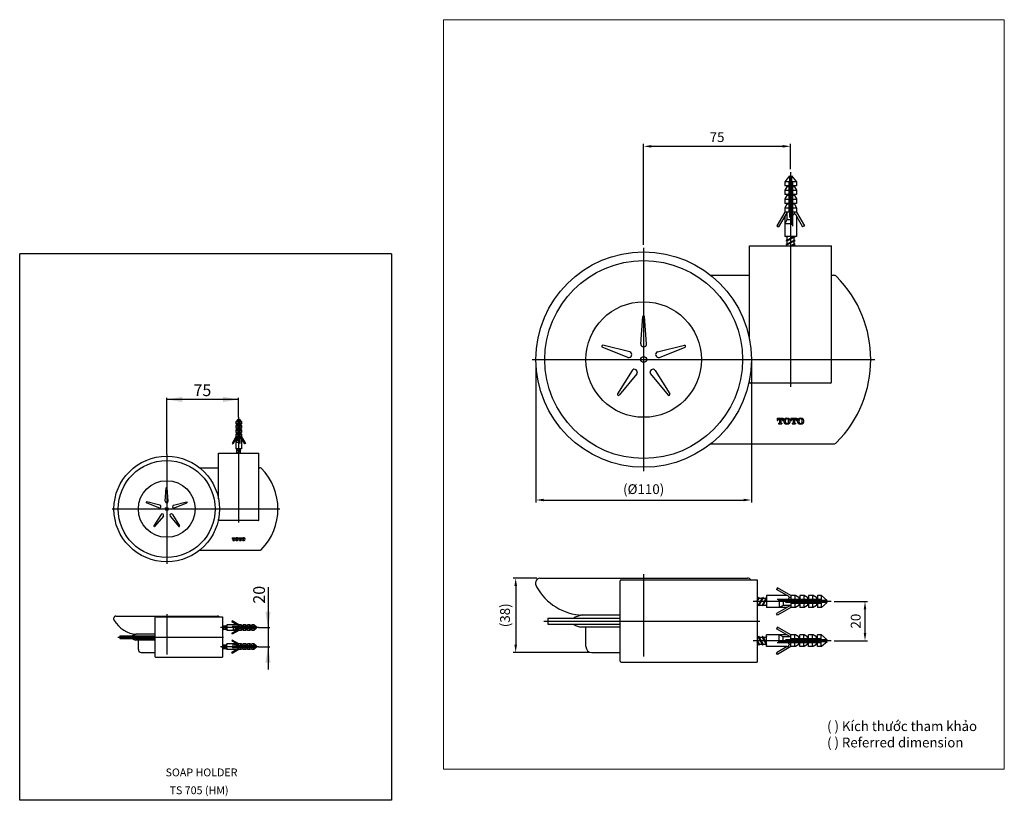
# Model space of a CAD drawing. Units: millimetres. Extents: x 224 to 727, y 173 to 571.
import ezdxf
from ezdxf.lldxf.tags import DXFTag

# ---------------------------------------------------------------- set-up
doc = ezdxf.new("R2010")
doc.units = ezdxf.units.MM
doc.layers.add('LOGO', color=7, linetype='Continuous')
doc.layers.add('PHAN', color=2, linetype='Continuous')
doc.styles.add('ARIAL', font='arial.ttf', dxfattribs={"height": 6})
doc.styles.add('ROMANS', font='romans', dxfattribs={"height": 2.5})
doc.styles.get("Standard").update_dxf_attribs({"font": 'verdana.ttf', "height": 5})
tags = doc.linetypes.add('CENTER', pattern=[2, 1.25, -0.25, 0.25, -0.25]).pattern_tags.tags
tags[10:11] = [DXFTag(74, 4), DXFTag(75, 0), DXFTag(340, '0'), DXFTag(46, 1.0), DXFTag(50, 0.0), DXFTag(44, 0.0), DXFTag(45, 0.0)]
tags[8:9] = [DXFTag(74, 4), DXFTag(75, 0), DXFTag(340, '0'), DXFTag(46, 1.0), DXFTag(50, 0.0), DXFTag(44, 0.0), DXFTag(45, 0.0)]
tags[6:7] = [DXFTag(74, 4), DXFTag(75, 0), DXFTag(340, '0'), DXFTag(46, 1.0), DXFTag(50, 0.0), DXFTag(44, 0.0), DXFTag(45, 0.0)]
tags[4:5] = [DXFTag(74, 4), DXFTag(75, 0), DXFTag(340, '0'), DXFTag(46, 1.0), DXFTag(50, 0.0), DXFTag(44, 0.0), DXFTag(45, 0.0)]
doc.dimstyles.new('ISO-25', dxfattribs={"dimtxt": 5, "dimasz": 4, "dimexe": 1.25, "dimexo": 1.5, "dimgap": 1.5, "dimtad": 1, "dimdec": 0, "dimtxsty": 'Standard', "dimcen": 2.5, "dimadec": 0, "dimazin": 0, "dimtfac": 1, "dimtdec": 0, "dimtmove": 0, "dimatfit": 3, "dimfxl": 1, "dimarcsym": 0})

# ---------------------------------------------------------------- blocks, each defined once
blk = doc.blocks.new('*D2')
at = {"color": 0, "lineweight": -2, "transparency": 16777216}
for p, q in [((640.25, 274.4), (657.3, 274.4)), ((656.05, 270.4), (656.05, 258.4)), ((640.25, 254.4), (657.3, 254.4))]:
    blk.add_line(p, q, dxfattribs=at)
at = {"color": 0, "transparency": 16777216}
for points in [[(655.39, 270.4), (656.72, 270.4), (656.05, 274.4)], [(655.39, 258.4), (656.72, 258.4), (656.05, 254.4)]]:
    blk.add_solid(points, dxfattribs=at)
at = {"layer": 'Defpoints', "color": 0, "transparency": 16777216}
for p in [(638.75, 274.4), (638.75, 254.4), (656.05, 254.4)]:
    blk.add_point(p, dxfattribs=at)
at = {"color": 0, "transparency": 16777216, "insert": (651.95, 264.4), "char_height": 5, "attachment_point": 5, "rotation": 90}
blk.add_mtext('20', dxfattribs=at)
blk = doc.blocks.new('*D3')
at = {"color": 0, "lineweight": -2, "transparency": 16777216}
for p, q in [((543, 456.45), (543, 508.06)), ((618, 495.2), (618, 508.06)), ((547, 506.81), (614, 506.81))]:
    blk.add_line(p, q, dxfattribs=at)
at = {"color": 0, "transparency": 16777216}
for points in [[(547, 507.48), (547, 506.15), (543, 506.81)], [(614, 507.48), (614, 506.15), (618, 506.81)]]:
    blk.add_solid(points, dxfattribs=at)
at = {"layer": 'Defpoints', "color": 0, "transparency": 16777216}
for p in [(618, 506.81), (618, 493.7), (543, 454.95)]:
    blk.add_point(p, dxfattribs=at)
at = {"color": 0, "transparency": 16777216, "insert": (580.5, 510.86), "char_height": 5, "attachment_point": 5}
blk.add_mtext('75', dxfattribs=at)
blk = doc.blocks.new('*D5')
at = {"color": 0, "lineweight": -2, "transparency": 16777216}
for p, q in [((488.5, 286.4), (476.39, 286.4)), ((477.64, 282.4), (477.64, 252.4)), ((515, 248.4), (476.39, 248.4))]:
    blk.add_line(p, q, dxfattribs=at)
at = {"color": 0, "transparency": 16777216}
for points in [[(476.98, 282.4), (478.31, 282.4), (477.64, 286.4)], [(476.98, 252.4), (478.31, 252.4), (477.64, 248.4)]]:
    blk.add_solid(points, dxfattribs=at)
at = {"layer": 'Defpoints', "color": 0, "transparency": 16777216}
for p in [(490, 286.4), (477.64, 248.4), (516.5, 248.4)]:
    blk.add_point(p, dxfattribs=at)
at = {"color": 0, "transparency": 16777216, "insert": (472.84, 267.4), "char_height": 5, "attachment_point": 5, "rotation": 90}
blk.add_mtext('(38)', dxfattribs=at)
blk = doc.blocks.new('*D8')
at = {"color": 0, "lineweight": -2, "transparency": 16777216}
for p, q in [((488, 396.45), (488, 324.99)), ((598, 396.45), (598, 324.99)), ((492, 326.24), (594, 326.24))]:
    blk.add_line(p, q, dxfattribs=at)
at = {"color": 0, "transparency": 16777216}
for points in [[(492, 326.91), (492, 325.57), (488, 326.24)], [(594, 326.91), (594, 325.57), (598, 326.24)]]:
    blk.add_solid(points, dxfattribs=at)
at = {"layer": 'Defpoints', "color": 0, "transparency": 16777216}
for p in [(488, 397.95), (598, 397.95), (598, 326.24)]:
    blk.add_point(p, dxfattribs=at)
at = {"color": 0, "transparency": 16777216, "insert": (543, 331.14), "char_height": 5, "width": 20.591, "attachment_point": 5}
blk.add_mtext('(%%C110)', dxfattribs=at)

msp = doc.modelspace()

# ---------------------------------------------------------------- linework, layer by layer
at = {"color": 7, "linetype": 'CENTER', "ltscale": 5}
for p, q in [((618, 493.7), (618, 383.95)), ((543, 454.95), (543, 340.95)), ((486, 397.95), (661, 397.95)), ((336.13, 368.57), (336.13, 314.79)), ((299.38, 349.58), (299.38, 293.72)), ((271.45, 321.65), (357.2, 321.65)), ((543, 288.4), (543, 246.4)), ((638.75, 274.4), (599, 274.4)), ((299.38, 267.98), (299.38, 247.4)), ((492.03, 264.4), (602.29, 264.4)), ((346.3, 261.12), (326.82, 261.12)), ((274.41, 256.22), (328.43, 256.22)), ((638.75, 254.4), (599, 254.4)), ((346.3, 251.32), (326.82, 251.32))]:
    msp.add_line(p, q, dxfattribs=at)
at = {"color": 7, "linetype": 'ByBlock'}
for p, q in [((617.57, 491.7), (615.07, 488.72)), ((615.07, 488.72), (615.07, 486.7)), ((617.57, 488.7), (615.07, 488.7)), ((617.07, 488.7), (617.07, 473.2)), ((617.57, 491.7), (617.57, 478.7)), ((618.57, 491.7), (618.57, 478.7)), ((618.57, 491.7), (621.07, 488.72)), ((621.07, 488.7), (618.57, 488.7)), ((619.07, 488.7), (619.07, 478.6)), ((621.07, 488.72), (621.07, 486.7)), ((617.07, 486.7), (615.07, 486.7)), ((616.07, 486.2), (615.07, 484.47)), ((615.07, 484.47), (615.07, 482.2)), ((617.07, 484.2), (615.07, 484.2)), ((616.07, 486.7), (616.07, 486.2)), ((617.07, 486.2), (616.07, 486.2)), ((621.07, 486.7), (619.07, 486.7)), ((620.07, 486.2), (619.07, 486.2)), ((621.07, 484.2), (619.07, 484.2)), ((620.07, 486.7), (620.07, 486.2)), ((620.07, 486.2), (621.07, 484.47)), ((621.07, 484.47), (621.07, 482.2)), ((617.07, 482.2), (615.07, 482.2)), ((616.07, 481.7), (615.07, 479.97)), ((615.07, 479.97), (615.07, 477.7)), ((617.07, 479.7), (615.07, 479.7)), ((616.07, 482.2), (616.07, 481.7)), ((617.07, 481.7), (616.07, 481.7)), ((617.57, 478.7), (618.57, 478.7)), ((617.57, 478.7), (617.57, 470.48)), ((618.57, 478.7), (618.57, 466.73)), ((621.07, 482.2), (619.07, 482.2)), ((620.07, 481.7), (619.07, 481.7)), ((621.07, 479.7), (619.07, 479.7)), ((619.07, 478.6), (619.07, 466.07)), ((620.07, 482.2), (620.07, 481.7)), ((620.07, 481.7), (621.07, 479.97)), ((621.07, 479.97), (621.07, 477.7)), ((615.07, 473.2), (611.07, 466.27)), ((616.07, 472.93), (611.94, 465.77)), ((617.07, 477.7), (615.07, 477.7)), ((616.07, 477.2), (615.07, 475.47)), ((615.07, 475.47), (615.07, 473.2)), ((617.07, 475.2), (615.07, 475.2)), ((617.07, 473.2), (615.07, 473.2)), ((616.07, 477.7), (616.07, 477.2)), ((617.07, 477.2), (616.07, 477.2)), ((616.07, 473.2), (616.07, 469.2)), ((621.07, 477.7), (619.07, 477.7)), ((620.07, 477.2), (619.07, 477.2)), ((621.07, 475.2), (619.07, 475.2)), ((621.07, 473.2), (619.07, 473.2)), ((620.07, 477.7), (620.07, 477.2)), ((620.07, 477.2), (621.07, 475.47)), ((620.07, 473.2), (620.07, 472.2)), ((621.07, 475.47), (621.07, 473.2)), ((621.07, 473.2), (625.07, 466.27)), ((615.07, 471.2), (615.07, 460.7)), ((616.07, 469.2), (615.07, 467.2)), ((618.07, 469.2), (616.07, 469.2)), ((621.07, 471.2), (624.21, 465.77)), ((621.07, 471.2), (621.07, 460.7)), ((611.07, 466.27), (611.94, 465.77)), ((618.07, 467.2), (615.07, 467.2)), ((625.07, 466.27), (624.21, 465.77)), ((621.07, 460.7), (615.07, 460.7)), ((615.82, 460.7), (616.27, 460.45)), ((615.82, 458.7), (620.32, 460.7)), ((616.27, 458.95), (615.82, 458.7)), ((615.82, 458.7), (616.27, 458.45)), ((615.82, 456.7), (620.32, 458.7)), ((616.72, 460.7), (616.27, 460.45)), ((616.27, 458.95), (619.42, 460.7)), ((616.27, 458.9), (616.27, 460.45)), ((619.87, 460.45), (616.27, 458.45)), ((616.27, 456.95), (619.87, 458.95)), ((616.27, 456.9), (616.27, 458.45)), ((619.87, 458.45), (616.27, 456.45)), ((619.87, 460.45), (620.32, 460.7)), ((619.87, 458.95), (619.87, 460.5)), ((620.32, 458.7), (619.87, 458.95)), ((619.87, 458.45), (620.32, 458.7)), ((619.87, 456.95), (619.87, 458.45)), ((597, 455.95), (639, 455.95)), ((597, 408.39), (597, 455.95)), ((616.27, 456.95), (615.82, 456.7)), ((615.82, 456.7), (616.27, 456.45)), ((616.27, 455.95), (616.27, 456.45)), ((618.07, 455.95), (619.87, 456.95)), ((618.64, 455.95), (620.32, 456.7)), ((619.87, 456.45), (618.97, 455.95)), ((620.32, 456.7), (619.87, 456.95)), ((619.87, 456.45), (620.32, 456.7)), ((619.87, 455.95), (619.87, 456.5)), ((639, 386.45), (639, 455.95)), ((577.3, 440.95), (597, 440.95)), ((639, 440.95), (640.03, 440.95)), ((541.5, 405.95), (542.51, 420)), ((544.5, 405.95), (543.5, 420)), ((534.93, 399), (521.88, 404.29)), ((535.86, 401.85), (522.19, 405.24)), ((543, 404.45), (543, 404.45)), ((550.15, 401.85), (563.82, 405.24)), ((551.08, 399), (564.13, 404.29)), ((536.82, 399.96), (536.82, 399.96)), ((549.19, 399.96), (549.19, 399.96)), ((537.09, 392.36), (529.64, 380.4)), ((539.18, 392.69), (539.18, 392.69)), ((546.82, 392.69), (546.82, 392.69)), ((548.92, 392.36), (556.37, 380.4)), ((539.52, 390.6), (530.45, 379.82)), ((546.49, 390.6), (555.56, 379.82)), ((597, 386.45), (597, 387.51)), ((638.5, 385.95), (597.5, 385.95)), ((299.38, 349.58), (299.38, 378.48)), ((336.13, 377.58), (299.38, 377.58)), ((336.13, 368.57), (336.13, 378.48)), ((335.92, 367.59), (334.7, 366.13)), ((335.92, 367.59), (335.92, 361.22)), ((336.41, 367.59), (336.41, 361.22)), ((336.41, 367.59), (337.64, 366.13)), ((611.18, 367.94), (614.24, 367.94)), ((611.18, 367.94), (611.18, 366.91)), ((611.19, 367.94), (612.06, 367.94)), ((612.1, 367.59), (612.36, 367.59)), ((612.36, 367.59), (612.36, 365.62)), ((612.36, 367.58), (612.36, 366.06)), ((613.06, 367.59), (613.06, 365.62)), ((613.06, 367.59), (613.32, 367.59)), ((613.06, 367.58), (613.06, 366.06)), ((614.24, 367.94), (614.24, 366.91)), ((618.16, 367.94), (618.16, 366.91)), ((618.16, 367.94), (621.22, 367.94)), ((619.08, 367.59), (619.34, 367.59)), ((619.34, 367.59), (619.34, 365.62)), ((620.04, 367.59), (620.04, 365.62)), ((620.04, 367.59), (620.3, 367.59)), ((621.22, 367.94), (621.22, 366.91)), ((334.7, 366.13), (334.7, 365.14)), ((335.92, 366.12), (334.7, 366.12)), ((335.68, 365.14), (334.7, 365.14)), ((335.19, 364.9), (334.7, 364.05)), ((334.7, 364.05), (334.7, 362.94)), ((335.68, 363.92), (334.7, 363.92)), ((335.68, 362.94), (334.7, 362.94)), ((335.19, 362.69), (334.7, 361.84)), ((335.19, 365.14), (335.19, 364.9)), ((335.68, 364.9), (335.19, 364.9)), ((335.19, 362.94), (335.19, 362.69)), ((335.68, 362.69), (335.19, 362.69)), ((335.68, 366.12), (335.68, 358.53)), ((337.64, 366.12), (336.41, 366.12)), ((336.66, 366.12), (336.66, 361.17)), ((337.64, 365.14), (336.66, 365.14)), ((337.15, 364.9), (336.66, 364.9)), ((337.64, 363.92), (336.66, 363.92)), ((337.64, 362.94), (336.66, 362.94)), ((337.15, 362.69), (336.66, 362.69)), ((337.15, 365.14), (337.15, 364.9)), ((337.15, 364.9), (337.64, 364.05)), ((337.15, 362.94), (337.15, 362.69)), ((337.15, 362.69), (337.64, 361.84)), ((337.64, 366.13), (337.64, 365.14)), ((337.64, 364.05), (337.64, 362.94)), ((611.18, 366.91), (611.52, 366.91)), ((611.52, 367.02), (611.52, 366.91)), ((611.79, 365.41), (611.79, 365.06)), ((611.79, 365.41), (612.15, 365.41)), ((611.79, 365.06), (613.63, 365.06)), ((613.27, 365.41), (613.63, 365.41)), ((613.63, 365.41), (613.63, 365.06)), ((613.89, 367.02), (613.89, 366.91)), ((613.89, 366.91), (614.24, 366.91)), ((618.16, 366.91), (618.51, 366.91)), ((618.51, 367.02), (618.51, 366.91)), ((618.77, 365.41), (618.77, 365.06)), ((618.77, 365.41), (619.13, 365.41)), ((618.77, 365.06), (620.61, 365.06)), ((620.25, 365.41), (620.61, 365.41)), ((620.61, 365.41), (620.61, 365.06)), ((620.88, 367.02), (620.88, 366.91)), ((620.88, 366.91), (621.22, 366.91)), ((334.7, 358.53), (332.74, 355.13)), ((335.19, 358.4), (333.16, 354.89)), ((334.7, 361.84), (334.7, 360.73)), ((335.68, 361.71), (334.7, 361.71)), ((335.68, 360.73), (334.7, 360.73)), ((335.19, 360.49), (334.7, 359.64)), ((334.7, 359.64), (334.7, 358.53)), ((335.68, 359.51), (334.7, 359.51)), ((335.68, 358.53), (334.7, 358.53)), ((334.7, 357.55), (334.7, 352.4)), ((335.19, 360.73), (335.19, 360.49)), ((335.68, 360.49), (335.19, 360.49)), ((335.19, 358.53), (335.19, 356.57)), ((335.92, 361.22), (336.41, 361.22)), ((335.92, 361.22), (335.92, 357.19)), ((336.41, 361.22), (336.41, 355.36)), ((337.64, 361.71), (336.66, 361.71)), ((336.66, 361.17), (336.66, 355.03)), ((337.64, 360.73), (336.66, 360.73)), ((337.15, 360.49), (336.66, 360.49)), ((337.64, 359.51), (336.66, 359.51)), ((337.64, 358.53), (336.66, 358.53)), ((337.15, 360.73), (337.15, 360.49)), ((337.15, 360.49), (337.64, 359.64)), ((337.15, 358.53), (337.15, 358.04)), ((337.64, 361.84), (337.64, 360.73)), ((337.64, 359.64), (337.64, 358.53)), ((337.64, 358.53), (339.6, 355.13)), ((337.64, 357.55), (339.17, 354.89)), ((337.64, 357.55), (337.64, 352.4)), ((332.74, 355.13), (333.16, 354.89)), ((335.19, 356.57), (334.7, 355.59)), ((336.17, 355.59), (334.7, 355.59)), ((337.64, 352.4), (334.7, 352.4)), ((335.06, 352.4), (335.28, 352.28)), ((335.06, 351.42), (337.27, 352.4)), ((336.17, 356.57), (335.19, 356.57)), ((335.51, 352.4), (335.28, 352.28)), ((335.28, 351.54), (336.83, 352.4)), ((335.28, 351.52), (335.28, 352.28)), ((337.05, 352.28), (335.28, 351.3)), ((337.05, 352.28), (337.27, 352.4)), ((337.05, 351.54), (337.05, 352.3)), ((339.6, 355.13), (339.17, 354.89)), ((577.3, 354.95), (640.03, 354.95)), ((325.84, 350.07), (346.42, 350.07)), ((325.84, 326.77), (325.84, 350.07)), ((335.28, 351.54), (335.06, 351.42)), ((335.06, 351.42), (335.28, 351.3)), ((335.06, 350.44), (337.27, 351.42)), ((335.28, 350.56), (335.06, 350.44)), ((335.06, 350.44), (335.28, 350.32)), ((335.28, 350.56), (337.05, 351.54)), ((335.28, 350.54), (335.28, 351.3)), ((337.05, 351.3), (335.28, 350.32)), ((335.28, 350.07), (335.28, 350.32)), ((336.17, 350.07), (337.05, 350.56)), ((336.44, 350.07), (337.27, 350.44)), ((337.05, 350.32), (336.61, 350.07)), ((337.27, 351.42), (337.05, 351.54)), ((337.05, 351.3), (337.27, 351.42)), ((337.05, 350.56), (337.05, 351.3)), ((337.27, 350.44), (337.05, 350.56)), ((337.05, 350.32), (337.27, 350.44)), ((337.05, 350.07), (337.05, 350.34)), ((346.42, 316.02), (346.42, 350.07)), ((316.19, 342.72), (325.84, 342.72)), ((346.42, 342.72), (346.93, 342.72)), ((298.65, 325.57), (299.14, 332.46)), ((300.12, 325.57), (299.63, 332.46)), ((295.43, 322.17), (289.03, 324.76)), ((295.88, 323.57), (289.18, 325.23)), ((296.35, 322.64), (296.35, 322.64)), ((299.38, 324.84), (299.38, 324.84)), ((302.41, 322.64), (302.41, 322.64)), ((302.88, 323.57), (309.58, 325.23)), ((303.34, 322.17), (309.73, 324.76)), ((296.48, 318.92), (292.83, 313.06)), ((297.67, 318.05), (293.23, 312.77)), ((297.51, 319.08), (297.51, 319.08)), ((301.09, 318.05), (305.54, 312.77)), ((301.26, 319.08), (301.26, 319.08)), ((302.28, 318.92), (305.93, 313.06)), ((325.84, 316.02), (325.84, 316.54)), ((346.18, 315.77), (326.09, 315.77)), ((332.79, 306.95), (334.29, 306.95)), ((332.79, 306.95), (332.79, 306.44)), ((332.79, 306.95), (333.22, 306.95)), ((333.24, 306.78), (333.37, 306.78)), ((333.37, 306.78), (333.37, 305.81)), ((333.71, 306.78), (333.71, 305.81)), ((333.71, 306.78), (333.84, 306.78)), ((334.29, 306.95), (334.29, 306.44)), ((336.21, 306.95), (336.21, 306.44)), ((336.21, 306.95), (337.71, 306.95)), ((336.66, 306.78), (336.79, 306.78)), ((336.79, 306.78), (336.79, 305.81)), ((337.13, 306.78), (337.13, 305.81)), ((337.13, 306.78), (337.26, 306.78)), ((337.71, 306.95), (337.71, 306.44)), ((332.79, 306.44), (332.96, 306.44)), ((332.96, 306.5), (332.96, 306.44)), ((333.09, 305.71), (333.09, 305.54)), ((333.09, 305.71), (333.26, 305.71)), ((333.09, 305.54), (333.99, 305.54)), ((333.37, 306.78), (333.37, 306.03)), ((333.71, 306.78), (333.71, 306.03)), ((333.81, 305.71), (333.99, 305.71)), ((333.99, 305.71), (333.99, 305.54)), ((334.12, 306.5), (334.12, 306.44)), ((334.12, 306.44), (334.29, 306.44)), ((336.21, 306.44), (336.38, 306.44)), ((336.38, 306.5), (336.38, 306.44)), ((336.51, 305.71), (336.51, 305.54)), ((336.51, 305.71), (336.68, 305.71)), ((336.51, 305.54), (337.41, 305.54)), ((337.23, 305.71), (337.41, 305.71)), ((337.41, 305.71), (337.41, 305.54)), ((337.54, 306.5), (337.54, 306.44)), ((337.54, 306.44), (337.71, 306.44)), ((316.19, 300.58), (346.93, 300.58)), ((351.13, 281.72), (351.13, 239.68)), ((488, 282.86), (488, 284.4)), ((490, 286.4), (596, 286.4)), ((531, 243.9), (531, 284.9)), ((531.5, 285.4), (601, 285.4)), ((601, 285.4), (601, 243.4)), ((601, 274.97), (601.75, 276.65)), ((601.5, 276.2), (601.75, 276.65)), ((601.75, 276.65), (602, 276.2)), ((601.75, 272.15), (603.75, 276.65)), ((603.5, 276.2), (603.75, 276.65)), ((603.75, 276.65), (604, 276.2)), ((603.75, 272.15), (605.75, 276.65)), ((605.5, 276.2), (605.75, 276.65)), ((616.25, 277.4), (605.75, 277.4)), ((605.75, 277.4), (605.75, 271.4)), ((611.33, 281.4), (610.83, 280.54)), ((616.25, 277.4), (610.83, 280.54)), ((618.25, 277.4), (611.33, 281.4)), ((618.25, 277.4), (618.25, 275.4)), ((620.52, 277.4), (618.25, 277.4)), ((620.25, 277.4), (620.25, 275.4)), ((622.25, 276.4), (620.52, 277.4)), ((625.02, 277.4), (622.75, 277.4)), ((622.75, 277.4), (622.75, 275.4)), ((624.75, 277.4), (624.75, 275.4)), ((626.75, 276.4), (625.02, 277.4)), ((629.52, 277.4), (627.25, 277.4)), ((627.25, 277.4), (627.25, 275.4)), ((629.25, 277.4), (629.25, 275.4)), ((631.25, 276.4), (629.52, 277.4)), ((633.78, 277.4), (631.75, 277.4)), ((631.75, 277.4), (631.75, 275.4)), ((633.75, 277.4), (633.75, 274.9)), ((636.75, 274.9), (633.78, 277.4)), ((601, 276.2), (601.55, 276.2)), ((601.5, 276.2), (601, 275.3)), ((601, 274.4), (602, 276.2)), ((601, 272.6), (601.5, 272.6)), ((603.5, 276.2), (601.5, 272.6)), ((601.75, 272.15), (601.5, 272.6)), ((602, 272.6), (601.75, 272.15)), ((601.95, 272.6), (603.5, 272.6)), ((602, 276.2), (603.5, 276.2)), ((602, 272.6), (604, 276.2)), ((605.5, 276.2), (603.5, 272.6)), ((603.75, 272.15), (603.5, 272.6)), ((604, 272.6), (603.75, 272.15)), ((603.95, 272.6), (605.5, 272.6)), ((604, 276.2), (605.55, 276.2)), ((604, 272.6), (605.75, 275.75)), ((605.75, 273.05), (605.5, 272.6)), ((605.75, 272.15), (605.5, 272.6)), ((617.99, 272.4), (610.83, 268.27)), ((623.66, 275.4), (611.12, 275.4)), ((623.75, 274.9), (611.78, 274.9)), ((612.25, 274.4), (612.25, 271.4)), ((614.25, 272.4), (612.25, 271.4)), ((614.25, 274.4), (614.25, 272.4)), ((618.25, 272.4), (614.25, 272.4)), ((623.75, 273.9), (615.53, 273.9)), ((618.25, 276.4), (617.25, 276.4)), ((633.75, 273.4), (618.25, 273.4)), ((618.25, 273.4), (618.25, 271.4)), ((620.25, 273.4), (620.25, 271.4)), ((622.25, 272.4), (620.52, 271.4)), ((622.75, 276.4), (622.25, 276.4)), ((622.25, 276.4), (622.25, 275.4)), ((622.25, 273.4), (622.25, 272.4)), ((622.75, 272.4), (622.25, 272.4)), ((622.75, 273.4), (622.75, 271.4)), ((633.75, 275.4), (623.66, 275.4)), ((636.75, 274.9), (623.75, 274.9)), ((623.75, 273.9), (623.75, 274.9)), ((636.75, 273.9), (623.75, 273.9)), ((624.75, 273.4), (624.75, 271.4)), ((626.75, 272.4), (625.02, 271.4)), ((627.25, 276.4), (626.75, 276.4)), ((626.75, 276.4), (626.75, 275.4)), ((626.75, 273.4), (626.75, 272.4)), ((627.25, 272.4), (626.75, 272.4)), ((627.25, 273.4), (627.25, 271.4)), ((629.25, 273.4), (629.25, 271.4)), ((631.25, 272.4), (629.52, 271.4)), ((631.75, 276.4), (631.25, 276.4)), ((631.25, 276.4), (631.25, 275.4)), ((631.25, 273.4), (631.25, 272.4)), ((631.75, 272.4), (631.25, 272.4)), ((631.75, 273.4), (631.75, 271.4)), ((633.75, 273.9), (633.75, 271.4)), ((636.75, 273.9), (633.78, 271.4)), ((273.41, 267), (325.35, 267)), ((507.75, 266.4), (510.75, 267.4)), ((531, 267.4), (510.75, 267.4)), ((616.25, 271.4), (605.75, 271.4)), ((611.33, 267.4), (610.83, 268.27)), ((618.25, 271.4), (611.33, 267.4)), ((620.52, 271.4), (618.25, 271.4)), ((625.02, 271.4), (622.75, 271.4)), ((629.52, 271.4), (627.25, 271.4)), ((633.78, 271.4), (631.75, 271.4)), ((272.43, 265.26), (272.43, 266.02)), ((293.5, 246.17), (293.5, 266.26)), ((293.75, 266.51), (327.8, 266.51)), ((327.8, 266.51), (327.8, 245.93)), ((327.8, 261.39), (328.17, 262.22)), ((327.8, 262), (328.07, 262)), ((328.05, 262), (327.8, 261.56)), ((327.8, 261.12), (328.29, 262)), ((328.05, 262), (328.17, 262.22)), ((329.03, 262), (328.05, 260.23)), ((328.17, 262.22), (328.29, 262)), ((328.17, 260.01), (329.15, 262.22)), ((328.29, 262), (329.03, 262)), ((328.29, 260.23), (329.27, 262)), ((329.03, 262), (329.15, 262.22)), ((330.01, 262), (329.03, 260.23)), ((329.15, 262.22), (329.27, 262)), ((329.15, 260.01), (330.13, 262.22)), ((329.27, 262), (330.03, 262)), ((329.27, 260.23), (330.13, 261.78)), ((330.01, 262), (330.13, 262.22)), ((335.28, 262.59), (330.13, 262.59)), ((330.13, 262.59), (330.13, 259.65)), ((332.86, 264.55), (332.62, 264.12)), ((335.28, 262.59), (332.62, 264.12)), ((338.9, 261.61), (332.76, 261.61)), ((336.26, 262.59), (332.86, 264.55)), ((336.26, 262.1), (335.77, 262.1)), ((336.26, 262.59), (336.26, 261.61)), ((337.37, 262.59), (336.26, 262.59)), ((337.24, 262.59), (337.24, 261.61)), ((338.22, 262.1), (337.37, 262.59)), ((338.46, 262.1), (338.22, 262.1)), ((338.22, 262.1), (338.22, 261.61)), ((339.57, 262.59), (338.46, 262.59)), ((338.46, 262.59), (338.46, 261.61)), ((343.85, 261.61), (338.9, 261.61)), ((339.44, 262.59), (339.44, 261.61)), ((340.42, 262.1), (339.57, 262.59)), ((340.67, 262.1), (340.42, 262.1)), ((340.42, 262.1), (340.42, 261.61)), ((341.78, 262.59), (340.67, 262.59)), ((340.67, 262.59), (340.67, 261.61)), ((341.65, 262.59), (341.65, 261.61)), ((342.63, 262.1), (341.78, 262.59)), ((342.87, 262.1), (342.63, 262.1)), ((342.63, 262.1), (342.63, 261.61)), ((343.86, 262.59), (342.87, 262.59)), ((342.87, 262.59), (342.87, 261.61)), ((343.85, 262.59), (343.85, 261.36)), ((345.32, 261.36), (343.86, 262.59)), ((494, 265.9), (531, 265.9)), ((494, 265.9), (494, 262.9)), ((494, 262.9), (531, 262.9)), ((507.75, 265.9), (507.75, 266.4)), ((507.75, 262.4), (507.75, 262.9)), ((507.75, 262.4), (510.75, 261.4)), ((275.37, 256.95), (293.5, 256.95)), ((275.37, 256.95), (275.37, 255.48)), ((282.11, 257.2), (283.58, 257.69)), ((282.11, 256.95), (282.11, 257.2)), ((293.5, 257.69), (283.58, 257.69)), ((327.8, 260.23), (328.05, 260.23)), ((328.17, 260.01), (328.05, 260.23)), ((328.29, 260.23), (328.17, 260.01)), ((328.27, 260.23), (329.03, 260.23)), ((329.15, 260.01), (329.03, 260.23)), ((329.27, 260.23), (329.15, 260.01)), ((329.25, 260.23), (330.01, 260.23)), ((330.13, 260.45), (330.01, 260.23)), ((330.13, 260.01), (330.01, 260.23)), ((335.28, 259.65), (330.13, 259.65)), ((336.12, 260.14), (332.62, 258.11)), ((332.86, 257.69), (332.62, 258.11)), ((336.26, 259.65), (332.86, 257.69)), ((338.95, 261.36), (333.08, 261.36)), ((333.32, 261.12), (333.32, 259.65)), ((334.3, 260.14), (333.32, 259.65)), ((334.3, 261.12), (334.3, 260.14)), ((336.26, 260.14), (334.3, 260.14)), ((338.95, 260.87), (334.92, 260.87)), ((343.85, 260.63), (336.26, 260.63)), ((336.26, 260.63), (336.26, 259.65)), ((337.37, 259.65), (336.26, 259.65)), ((337.24, 260.63), (337.24, 259.65)), ((338.22, 260.14), (337.37, 259.65)), ((338.22, 260.63), (338.22, 260.14)), ((338.46, 260.14), (338.22, 260.14)), ((338.46, 260.63), (338.46, 259.65)), ((339.57, 259.65), (338.46, 259.65)), ((345.32, 261.36), (338.95, 261.36)), ((338.95, 260.87), (338.95, 261.36)), ((345.32, 260.87), (338.95, 260.87)), ((339.44, 260.63), (339.44, 259.65)), ((340.42, 260.14), (339.57, 259.65)), ((340.42, 260.63), (340.42, 260.14)), ((340.67, 260.14), (340.42, 260.14)), ((340.67, 260.63), (340.67, 259.65)), ((341.78, 259.65), (340.67, 259.65)), ((341.65, 260.63), (341.65, 259.65)), ((342.63, 260.14), (341.78, 259.65)), ((342.63, 260.63), (342.63, 260.14)), ((342.87, 260.14), (342.63, 260.14)), ((342.87, 260.63), (342.87, 259.65)), ((343.86, 259.65), (342.87, 259.65)), ((343.85, 260.87), (343.85, 259.65)), ((345.32, 260.87), (343.86, 259.65)), ((346.33, 261.12), (352.1, 261.12)), ((531, 261.4), (510.75, 261.4)), ((513.5, 251.4), (513.5, 261.4)), ((601.75, 256.65), (601.5, 256.2)), ((602, 256.2), (601.75, 256.65)), ((601.75, 256.65), (603.75, 252.15)), ((603.75, 256.65), (603.5, 256.2)), ((603.75, 256.65), (605.75, 252.15)), ((604, 256.2), (603.75, 256.65)), ((605.75, 256.65), (605.5, 256.2)), ((616.25, 257.4), (605.75, 257.4)), ((605.75, 251.4), (605.75, 257.4)), ((611.33, 261.4), (610.83, 260.54)), ((617.99, 256.4), (610.83, 260.54)), ((618.25, 257.4), (611.33, 261.4)), ((614.25, 256.4), (612.25, 257.4)), ((612.25, 254.4), (612.25, 257.4)), ((618.25, 255.4), (618.25, 257.4)), ((620.52, 257.4), (618.25, 257.4)), ((620.25, 255.4), (620.25, 257.4)), ((622.25, 256.4), (620.52, 257.4)), ((625.02, 257.4), (622.75, 257.4)), ((622.75, 255.4), (622.75, 257.4)), ((624.75, 255.4), (624.75, 257.4)), ((626.75, 256.4), (625.02, 257.4)), ((629.52, 257.4), (627.25, 257.4)), ((627.25, 255.4), (627.25, 257.4)), ((629.25, 255.4), (629.25, 257.4)), ((631.25, 256.4), (629.52, 257.4)), ((631.75, 255.4), (631.75, 257.4)), ((633.78, 257.4), (631.75, 257.4)), ((633.75, 254.9), (633.75, 257.4)), ((636.75, 254.9), (633.78, 257.4)), ((275.37, 255.48), (293.5, 255.48)), ((282.11, 255.24), (282.11, 255.48)), ((282.11, 255.24), (283.58, 254.75)), ((293.5, 254.75), (283.58, 254.75)), ((284.93, 249.85), (284.93, 254.75)), ((327.8, 252.2), (328.05, 252.2)), ((328.17, 252.42), (328.05, 252.2)), ((329.03, 250.43), (328.05, 252.2)), ((328.29, 252.2), (328.17, 252.42)), ((328.17, 252.42), (329.15, 250.21)), ((328.27, 252.2), (329.03, 252.2)), ((328.29, 252.2), (329.27, 250.43)), ((329.15, 252.42), (329.03, 252.2)), ((330.01, 250.43), (329.03, 252.2)), ((329.15, 252.42), (330.13, 250.21)), ((329.27, 252.2), (329.15, 252.42)), ((329.25, 252.2), (330.01, 252.2)), ((329.27, 252.2), (330.13, 250.65)), ((330.13, 252.42), (330.01, 252.2)), ((330.13, 251.98), (330.01, 252.2)), ((335.28, 252.79), (330.13, 252.79)), ((330.13, 249.85), (330.13, 252.79)), ((332.86, 254.75), (332.62, 254.32)), ((336.12, 252.3), (332.62, 254.32)), ((336.26, 252.79), (332.86, 254.75)), ((334.3, 252.3), (333.32, 252.79)), ((333.32, 251.32), (333.32, 252.79)), ((334.3, 251.32), (334.3, 252.3)), ((336.26, 252.3), (334.3, 252.3)), ((338.95, 251.56), (334.92, 251.56)), ((336.26, 251.81), (336.26, 252.79)), ((337.37, 252.79), (336.26, 252.79)), ((343.85, 251.81), (336.26, 251.81)), ((337.24, 251.81), (337.24, 252.79)), ((338.22, 252.3), (337.37, 252.79)), ((338.22, 251.81), (338.22, 252.3)), ((338.46, 252.3), (338.22, 252.3)), ((339.57, 252.79), (338.46, 252.79)), ((338.46, 251.81), (338.46, 252.79)), ((345.32, 251.56), (338.95, 251.56)), ((338.95, 251.56), (338.95, 251.07)), ((339.44, 251.81), (339.44, 252.79)), ((340.42, 252.3), (339.57, 252.79)), ((340.42, 251.81), (340.42, 252.3)), ((340.67, 252.3), (340.42, 252.3)), ((341.78, 252.79), (340.67, 252.79)), ((340.67, 251.81), (340.67, 252.79)), ((341.65, 251.81), (341.65, 252.79)), ((342.63, 252.3), (341.78, 252.79)), ((342.63, 251.81), (342.63, 252.3)), ((342.87, 252.3), (342.63, 252.3)), ((342.87, 251.81), (342.87, 252.79)), ((343.86, 252.79), (342.87, 252.79)), ((343.85, 251.56), (343.85, 252.79)), ((345.32, 251.56), (343.86, 252.79)), ((601, 256.2), (601.5, 256.2)), ((601, 254.4), (602, 252.6)), ((601, 253.84), (601.75, 252.15)), ((601.5, 252.6), (601, 253.5)), ((601, 252.6), (601.55, 252.6)), ((603.5, 252.6), (601.5, 256.2)), ((601.5, 252.6), (601.75, 252.15)), ((601.75, 252.15), (602, 252.6)), ((601.95, 256.2), (603.5, 256.2)), ((602, 256.2), (604, 252.6)), ((602, 252.6), (603.5, 252.6)), ((605.5, 252.6), (603.5, 256.2)), ((603.5, 252.6), (603.75, 252.15)), ((603.75, 252.15), (604, 252.6)), ((603.95, 256.2), (605.5, 256.2)), ((604, 256.2), (605.75, 253.05)), ((604, 252.6), (605.55, 252.6)), ((605.75, 255.75), (605.5, 256.2)), ((605.5, 252.6), (605.75, 252.15)), ((623.66, 253.4), (611.12, 253.4)), ((623.75, 253.9), (611.78, 253.9)), ((614.25, 254.4), (614.25, 256.4)), ((618.25, 256.4), (614.25, 256.4)), ((623.75, 254.9), (615.53, 254.9)), ((618.25, 252.4), (617.25, 252.4)), ((633.75, 255.4), (618.25, 255.4)), ((618.25, 251.4), (618.25, 253.4)), ((620.25, 251.4), (620.25, 253.4)), ((622.25, 252.4), (620.52, 251.4)), ((622.25, 255.4), (622.25, 256.4)), ((622.75, 256.4), (622.25, 256.4)), ((622.25, 252.4), (622.25, 253.4)), ((622.75, 252.4), (622.25, 252.4)), ((622.75, 251.4), (622.75, 253.4)), ((633.75, 253.4), (623.66, 253.4)), ((636.75, 254.9), (623.75, 254.9)), ((623.75, 254.9), (623.75, 253.9)), ((636.75, 253.9), (623.75, 253.9)), ((624.75, 251.4), (624.75, 253.4)), ((626.75, 252.4), (625.02, 251.4)), ((626.75, 255.4), (626.75, 256.4)), ((627.25, 256.4), (626.75, 256.4)), ((626.75, 252.4), (626.75, 253.4)), ((627.25, 252.4), (626.75, 252.4)), ((627.25, 251.4), (627.25, 253.4)), ((629.25, 251.4), (629.25, 253.4)), ((631.25, 252.4), (629.52, 251.4)), ((631.25, 255.4), (631.25, 256.4)), ((631.75, 256.4), (631.25, 256.4)), ((631.25, 252.4), (631.25, 253.4)), ((631.75, 252.4), (631.25, 252.4)), ((631.75, 251.4), (631.75, 253.4)), ((633.75, 251.4), (633.75, 253.9)), ((636.75, 253.9), (633.78, 251.4)), ((286.4, 248.38), (293.5, 248.38)), ((327.8, 251.32), (328.29, 250.43)), ((327.8, 251.04), (328.17, 250.21)), ((328.05, 250.43), (327.8, 250.88)), ((327.8, 250.43), (328.07, 250.43)), ((328.05, 250.43), (328.17, 250.21)), ((328.17, 250.21), (328.29, 250.43)), ((328.29, 250.43), (329.03, 250.43)), ((329.03, 250.43), (329.15, 250.21)), ((329.15, 250.21), (329.27, 250.43)), ((329.27, 250.43), (330.03, 250.43)), ((330.01, 250.43), (330.13, 250.21)), ((335.28, 249.85), (330.13, 249.85)), ((335.28, 249.85), (332.62, 248.31)), ((332.86, 247.89), (332.62, 248.31)), ((338.9, 250.83), (332.76, 250.83)), ((336.26, 249.85), (332.86, 247.89)), ((338.95, 251.07), (333.08, 251.07)), ((336.26, 250.34), (335.77, 250.34)), ((336.26, 249.85), (336.26, 250.83)), ((337.37, 249.85), (336.26, 249.85)), ((337.24, 249.85), (337.24, 250.83)), ((338.22, 250.34), (337.37, 249.85)), ((338.22, 250.34), (338.22, 250.83)), ((338.46, 250.34), (338.22, 250.34)), ((338.46, 249.85), (338.46, 250.83)), ((339.57, 249.85), (338.46, 249.85)), ((343.85, 250.83), (338.9, 250.83)), ((345.32, 251.07), (338.95, 251.07)), ((339.44, 249.85), (339.44, 250.83)), ((340.42, 250.34), (339.57, 249.85)), ((340.42, 250.34), (340.42, 250.83)), ((340.67, 250.34), (340.42, 250.34)), ((340.67, 249.85), (340.67, 250.83)), ((341.78, 249.85), (340.67, 249.85)), ((341.65, 249.85), (341.65, 250.83)), ((342.63, 250.34), (341.78, 249.85)), ((342.63, 250.34), (342.63, 250.83)), ((342.87, 250.34), (342.63, 250.34)), ((342.87, 249.85), (342.87, 250.83)), ((343.86, 249.85), (342.87, 249.85)), ((343.85, 249.85), (343.85, 251.07)), ((345.32, 251.07), (343.86, 249.85)), ((346.33, 251.32), (352.1, 251.32)), ((516.5, 248.4), (531, 248.4)), ((616.25, 251.4), (605.75, 251.4)), ((616.25, 251.4), (610.83, 248.27)), ((611.33, 247.4), (610.83, 248.27)), ((618.25, 251.4), (611.33, 247.4)), ((620.52, 251.4), (618.25, 251.4)), ((625.02, 251.4), (622.75, 251.4)), ((629.52, 251.4), (627.25, 251.4)), ((633.78, 251.4), (631.75, 251.4)), ((293.75, 245.93), (327.8, 245.93)), ((531.5, 243.4), (601, 243.4))]:
    msp.add_line(p, q, dxfattribs=at)
at = {"color": 7, "lineweight": 9, "ltscale": 0.1}
msp.add_lwpolyline([(440.74, 571.46), (727.21, 571.46), (727.21, 188.86), (440.74, 188.86)], close=True, dxfattribs=at)
at = {"color": 7, "linetype": 'ByBlock'}
for centre, radius in [((543, 397.95), 55), ((543, 397.95), 50.5), ((543, 397.95), 29.5), ((543, 397.95), 1.5), ((299.38, 321.65), 26.95), ((299.38, 321.65), 24.74), ((299.38, 321.65), 14.46), ((299.38, 321.65), 0.735)]:
    msp.add_circle(centre, radius, dxfattribs=at)
for centre, radius, start, end in [((620.07, 471.2), 1, 0, 180), ((640.03, 438.95), 2, 44.983, 90), ((599, 397.95), 60, 315.017, 44.983), ((543, 419.95), 0.5, 5.9061, 174.0939), ((522.08, 404.75), 0.5, 77.9061, 246.0939), ((543, 405.95), 1.5, 180, 270), ((543, 405.95), 1.5, 270, 0), ((563.93, 404.75), 0.5, 293.9061, 102.0939), ((535.4, 400.42), 1.5, 252, 342), ((535.4, 400.42), 1.5, 342, 72), ((550.61, 400.42), 1.5, 108, 198), ((550.61, 400.42), 1.5, 198, 288), ((538.3, 391.48), 1.5, 54, 144), ((538.3, 391.48), 1.5, 324, 54), ((547.71, 391.48), 1.5, 126, 216), ((547.71, 391.48), 1.5, 36, 126), ((597.5, 386.45), 0.5, 180, 270), ((638.5, 386.45), 0.5, 270, 0), ((530.07, 380.15), 0.5, 149.9061, 318.0939), ((555.94, 380.15), 0.5, 221.9061, 30.0939), ((612.1, 367.02), 0.576, 90, 180), ((613.32, 367.02), 0.576, 0, 90), ((616.1, 366.5), 1.55, 139.887, 220.113), ((616.2, 366.28), 1.77, 90, 136.5273), ((617.28, 366.5), 1.92, 158.1895, 201.8105), ((616.2, 366.96), 0.745, 90, 159.9662), ((616.2, 366.28), 1.77, 43.4727, 90), ((616.2, 366.96), 0.745, 20.0338, 90), ((615.12, 366.5), 1.92, 338.1895, 21.8105), ((616.3, 366.5), 1.55, 319.887, 40.113), ((619.08, 367.02), 0.576, 90, 180), ((620.3, 367.02), 0.576, 0, 90), ((623.08, 366.5), 1.55, 139.887, 220.113), ((623.18, 366.28), 1.77, 90, 136.5273), ((624.26, 366.5), 1.92, 158.1895, 201.8105), ((623.18, 366.96), 0.745, 90, 159.9662), ((623.18, 366.28), 1.77, 43.4727, 90), ((623.18, 366.96), 0.745, 20.0338, 90), ((622.1, 366.5), 1.92, 338.1895, 21.8105), ((623.28, 366.5), 1.55, 319.887, 40.113), ((612.15, 365.62), 0.214, 270, 0), ((613.27, 365.62), 0.214, 180, 270), ((616.2, 366.72), 1.77, 223.4727, 270), ((616.2, 366.04), 0.745, 200.0338, 270), ((616.2, 366.04), 0.745, 270, 339.9662), ((616.2, 366.72), 1.77, 270, 316.5273), ((619.13, 365.62), 0.214, 270, 0), ((620.25, 365.62), 0.214, 180, 270), ((623.18, 366.72), 1.77, 223.4727, 270), ((623.18, 366.04), 0.745, 200.0338, 270), ((623.18, 366.04), 0.745, 270, 339.9662), ((623.18, 366.72), 1.77, 270, 316.5273), ((337.15, 357.55), 0.49, 0, 180), ((640.03, 356.95), 2, 270, 315.017), ((346.93, 341.74), 0.98, 44.983, 90), ((326.82, 321.65), 29.4, 315.017, 44.983), ((299.38, 332.43), 0.245, 5.9061, 174.0939), ((289.13, 324.99), 0.245, 77.9061, 246.0939), ((295.66, 322.87), 0.735, 252, 342), ((295.66, 322.87), 0.735, 342, 72), ((299.38, 325.57), 0.735, 180, 270), ((299.38, 325.57), 0.735, 270, 0), ((303.11, 322.87), 0.735, 108, 198), ((303.11, 322.87), 0.735, 198, 288), ((309.64, 324.99), 0.245, 293.9061, 102.0939), ((297.08, 318.48), 0.735, 54, 144), ((297.08, 318.48), 0.735, 324, 54), ((301.69, 318.48), 0.735, 126, 216), ((301.69, 318.48), 0.735, 36, 126), ((293.05, 312.93), 0.245, 149.9061, 318.0939), ((305.72, 312.93), 0.245, 221.9061, 30.0939), ((326.09, 316.02), 0.245, 180, 270), ((346.18, 316.02), 0.245, 270, 0), ((333.24, 306.5), 0.282, 90, 180), ((333.84, 306.5), 0.282, 0, 90), ((335.25, 306.14), 0.868, 90, 136.5273), ((335.25, 306.47), 0.365, 90, 159.9662), ((335.25, 306.14), 0.868, 43.4727, 90), ((335.25, 306.47), 0.365, 20.0338, 90), ((336.66, 306.5), 0.282, 90, 180), ((337.26, 306.5), 0.282, 0, 90), ((338.67, 306.14), 0.868, 90, 136.5273), ((338.67, 306.47), 0.365, 90, 159.9662), ((338.67, 306.14), 0.868, 43.4727, 90), ((338.67, 306.47), 0.365, 20.0338, 90), ((333.26, 305.81), 0.105, 270, 0), ((333.81, 305.81), 0.105, 180, 270), ((335.2, 306.24), 0.758, 139.887, 220.113), ((335.25, 306.35), 0.868, 223.4727, 270), ((335.78, 306.24), 0.94, 158.1895, 201.8105), ((335.25, 306.02), 0.365, 200.0338, 270), ((335.25, 306.02), 0.365, 270, 339.9662), ((335.25, 306.35), 0.868, 270, 316.5273), ((334.72, 306.24), 0.94, 338.1895, 21.8105), ((335.3, 306.24), 0.758, 319.887, 40.113), ((336.68, 305.81), 0.105, 270, 0), ((337.23, 305.81), 0.105, 180, 270), ((338.62, 306.24), 0.758, 139.887, 220.113), ((338.67, 306.35), 0.868, 223.4727, 270), ((339.2, 306.24), 0.94, 158.1895, 201.8105), ((338.67, 306.02), 0.365, 200.0338, 270), ((338.67, 306.02), 0.365, 270, 339.9662), ((338.67, 306.35), 0.868, 270, 316.5273), ((338.14, 306.24), 0.94, 338.1895, 21.8105), ((338.72, 306.24), 0.758, 319.887, 40.113), ((346.93, 301.56), 0.98, 270, 315.017), ((490, 284.4), 2, 90, 180), ((490, 282.86), 2, 180, 209.6979), ((513.23, 296.1), 28.74, 209.6979, 267.0039), ((531.5, 284.9), 0.5, 90, 180), ((596, 284.4), 2, 30.0014, 90), ((616.25, 276.4), 1, 270, 90), ((273.41, 266.02), 0.98, 90, 180), ((325.35, 266.02), 0.98, 30.0014, 90), ((273.41, 265.26), 0.98, 180, 209.6979), ((284.8, 271.75), 14.08, 209.6979, 267.0039), ((293.75, 266.26), 0.245, 90, 180), ((335.28, 262.1), 0.49, 270, 90), ((616.25, 252.4), 1, 270, 90), ((286.4, 249.85), 1.47, 180, 270), ((335.28, 250.34), 0.49, 270, 90), ((516.5, 251.4), 3, 180, 270), ((293.75, 246.17), 0.245, 180, 270), ((531.5, 243.9), 0.5, 180, 270)]:
    msp.add_arc(centre, radius, start, end, dxfattribs=at)
for points in [[(307.43, 378.92), (307.43, 376.24), (299.38, 377.58)], [(328.08, 378.92), (328.08, 376.24), (336.13, 377.58)], [(352.47, 269.17), (349.79, 269.17), (351.13, 261.12)], [(352.47, 243.27), (349.79, 243.27), (351.13, 251.32)]]:
    msp.add_solid(points, dxfattribs=at)
at = {"layer": 'PHAN', "color": 7, "linetype": 'ByBlock'}
for p, q in [((224.29, 172.92), (224.29, 451.92)), ((414.28, 451.92), (224.29, 451.92)), ((414.28, 451.92), (414.28, 172.92)), ((414.28, 172.92), (224.29, 172.92))]:
    msp.add_line(p, q, dxfattribs=at)

# ---------------------------------------------------------------- texts
at = {"color": 7, "linetype": 'ByBlock', "style": 'ARIAL'}
msp.add_text('75', height=6, dxfattribs=at).set_placement((313.07, 379.28))
msp.add_text('20', height=6, rotation=90, dxfattribs=at).set_placement((349.58, 273.32))
at = {"insert": (636.69, 213.27), "char_height": 5, "attachment_point": 1}
msp.add_mtext_dynamic_manual_height_columns('{\\W0.99;( ) Kích thước tham khảo\\P\\fVerdana|b0|i1|c0|p34;( ) Referred dimension}', width=86.9342, gutter_width=12.5, heights=[0], dxfattribs=at)
at = {"layer": 'LOGO', "color": 7, "linetype": 'ByBlock', "style": 'ROMANS'}
for s, p in [('SOAP HOLDER', (298.81, 185.16)), ('TS 705 (HM)', (300.84, 176.03))]:
    msp.add_text(s, height=4, dxfattribs=at).set_placement(p)

# ---------------------------------------------------------------- dimensions: what is measured, and where the dimension line sits
dim = msp.add_linear_dim(base=(618, 506.81), p1=(543, 454.95), p2=(618, 493.7), dimstyle='ISO-25')
dim.commit()
dim.dimension.update_dxf_attribs({"geometry": '*D3', "text_midpoint": (580.5, 510.86)})
dim = msp.add_linear_dim(base=(598, 326.24), p1=(488, 397.95), p2=(598, 397.95), text='(%%C<>)', dimstyle='ISO-25')
dim.commit()
dim.dimension.update_dxf_attribs({"geometry": '*D8', "text_midpoint": (543, 331.14)})
dim = msp.add_linear_dim(base=(477.64, 248.4), p1=(490, 286.4), p2=(516.5, 248.4), angle=90, text='(<>)', dimstyle='ISO-25')
dim.commit()
dim.dimension.update_dxf_attribs({"geometry": '*D5', "text_midpoint": (472.84, 267.4)})
dim = msp.add_linear_dim(base=(656.05, 254.4), p1=(638.75, 274.4), p2=(638.75, 254.4), angle=90, dimstyle='ISO-25')
dim.commit()
dim.dimension.update_dxf_attribs({"geometry": '*D2', "text_midpoint": (651.95, 264.4)})

doc.saveas('drawing.dxf')
